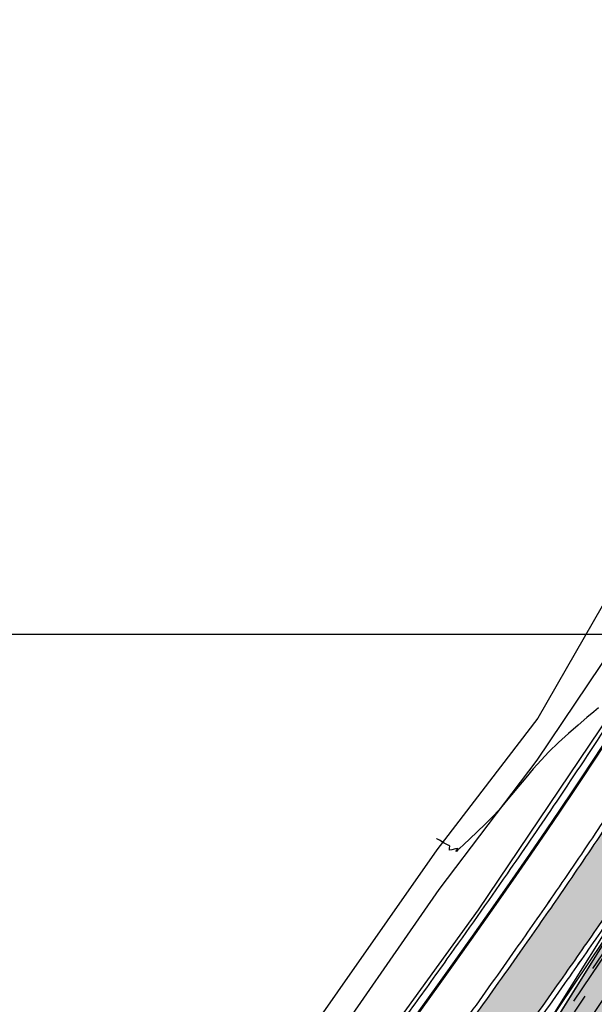
# Model space of a CAD drawing. Units: metres. Extents: x 257096 to 538771, y 8661449 to 17330537.
# Drawn here: x 269701 to 269746, y 8665971 to 8666047 of the extents above; entities that cross this region are included whole.
import ezdxf

# ---------------------------------------------------------------- set-up
doc = ezdxf.new("R2010")
doc.units = ezdxf.units.M
doc.linetypes.add('DASHDOT', pattern=[25.4, 12.7, -6.35, 0, -6.35])
doc.linetypes.add('DASHED', pattern=[0.75, 0.5, -0.25])
for name, color, linetype in [('0 CASCO BD', 252, 'Continuous'), ('05_PERF', 7, 'Continuous'), ('BARANDA SOLIDAS', 22, 'Continuous'), ('Borde de pista proy', 184, 'Continuous'), ('Cuadricula Coordenadas', 5, 'Continuous'), ('PROGRESIVAS DE ZAPTAS', 2, 'Continuous'), ('TOp_Limite Propiedad', 252, 'Continuous'), ('TOP_Veredas', 252, 'Continuous')]:
    doc.layers.add(name, color=color, linetype=linetype)
for name, color, linetype, true_color in [('02_TIN Mn', 7, 'Continuous', 0x757500), ('BARANDA SOMBRA', 7, 'Continuous', 0x8c8c8c), ('PISTA', 7, 'Continuous', 0x85d4e0), ('RAMPA', 7, 'Continuous', 0xb3b3b3), ('SOMBRA NUBE', 7, 'Continuous', 0xb3b3b3)]:
    doc.layers.add(name, color=color, linetype=linetype, true_color=true_color)

# ---------------------------------------------------------------- blocks, each defined once
blk = doc.blocks.new('VIA_VIADUCTO')
at = {"layer": 'SOMBRA NUBE', "flags": 128}
for points in [[(155.045, -2022.144, -0.076165), (141.317, -2072.276, -0.004532), (140.005, -2075.149, -0.004388), (138.595, -2078.095, -0.004113), (137.18, -2080.928, -0.00397), (135.665, -2083.843, -0.003694), (134.158, -2086.637, -0.003551), (132.546, -2089.523, -0.003275), (130.958, -2092.279, -0.003133), (129.259, -2095.141, -0.002857), (127.602, -2097.859, -0.002752), (125.8, -2100.741), (120.262, -2110.113), (114.53, -2119.283, -0.000618)], [(114.864, -2119.504), (120.604, -2110.321), (126.141, -2100.949, 0.002747), (127.942, -2098.069, 0.002857), (129.602, -2095.347, 0.003133), (131.303, -2092.481, 0.003275), (132.894, -2089.721, 0.003551), (134.508, -2086.83, 0.003694), (136.018, -2084.03, 0.00397), (137.537, -2081.11, 0.004113), (138.955, -2078.271, 0.004388), (140.367, -2075.319, 0.004532), (141.682, -2072.439, 0.076165), (155.442, -2022.19, 0.004532)], [(45.757, -2205.199, -0.000113), (45.773, -2205.177), (100.956, -2129.116, 0.0005), (105.623, -2122.67, 0.001), (107.91, -2119.491, 0.002), (111.674, -2114.192, 0.0025), (114.604, -2109.988, 0.0035), (118.036, -2104.936, 0.004), (120.928, -2100.536, -0.013274), (124.154, -2095.633, 0.004829), (126.948, -2091.097, -0.026759), (130.219, -2085.931), (138.376, -2069.971)], [(46.081, -2205.433, -0.000114), (46.096, -2205.411), (101.28, -2129.351, 0.0005), (105.947, -2122.904, 0.001), (108.235, -2119.724, 0.002), (112.001, -2114.423, 0.0025), (114.933, -2110.215, 0.0035), (118.368, -2105.158, 0.004003), (121.266, -2100.75, -0.013304), (124.488, -2095.854, 0.004844), (127.293, -2091.298, -0.026915), (130.562, -2086.139), (138.736, -2070.146)], [(141.601, -2071.542), (133.42, -2087.901, -0.006857), (130.397, -2093.206, -0.0055), (127.636, -2097.785, -0.005), (124.456, -2102.816, -0.004), (121.526, -2107.271, -0.0035), (118.062, -2112.372, -0.0025), (115.108, -2116.611, -0.002), (111.324, -2121.937, -0.001), (109.027, -2125.13, -0.0005), (104.356, -2131.583), (49.339, -2207.413, 0.040936), (44.213, -2215.852, 0.040936)], [(141.961, -2071.717), (133.774, -2088.087, -0.006866), (130.742, -2093.409, -0.0055), (127.976, -2097.995, -0.005), (124.792, -2103.033, -0.004), (121.859, -2107.494, -0.0035), (118.391, -2112.599, -0.0025), (115.435, -2116.841, -0.002), (111.65, -2122.17, -0.001), (109.352, -2125.364, -0.0005), (104.679, -2131.817), (49.663, -2207.648, 0.038244), (44.863, -2215.456, 0.038244)]]:
    blk.add_lwpolyline(points, format="xyb", dxfattribs=at)
blk = doc.blocks.new('*U53')
at = {"layer": 'SOMBRA NUBE', "linetype": 'DASHDOT', "lineweight": -3, "ltscale": 2}
for p, q in [((49.422, -1.15), (0.366, -1.15)), ((49.566, -3.65), (0.275, -3.65)), ((49.71, -6.15), (0.189, -6.15)), ((49.843, -8.65), (0.094, -8.65)), ((49.998, -11.15), (0.004, -11.15)), ((50.142, -13.65), (-0.087, -13.65))]:
    blk.add_line(p, q, dxfattribs=at)
at = {"layer": 'SOMBRA NUBE', "linetype": 'DASHED', "lineweight": -3, "ltscale": 20}
for points in [[(0.602, -1.75), (0.602, -0.55), (49.307, -0.55), (49.307, -1.75), (0.602, -1.75)], [(49.307, -0.8), (46.807, -0.8), (46.407, -1.05), (3.502, -1.05), (3.102, -0.8), (0.602, -0.8)], [(0.602, -1.5), (3.102, -1.5), (3.502, -1.25), (46.407, -1.25), (46.807, -1.5), (49.299, -1.5)], [(0.511, -4.25), (0.511, -3.05), (49.451, -3.05), (49.451, -4.25), (0.511, -4.25)], [(49.451, -3.3), (46.951, -3.3), (46.551, -3.55), (3.411, -3.55), (3.011, -3.3), (0.511, -3.3)], [(0.511, -4), (3.011, -4), (3.411, -3.75), (46.551, -3.75), (46.951, -4), (49.443, -4)], [(0.425, -6.75), (0.425, -5.55), (49.595, -5.55), (49.595, -6.75), (0.425, -6.75)], [(49.595, -5.8), (47.095, -5.8), (46.695, -6.05), (3.325, -6.05), (2.925, -5.8), (0.425, -5.8)], [(0.425, -6.5), (2.925, -6.5), (3.325, -6.25), (46.695, -6.25), (47.095, -6.5), (49.586, -6.5)], [(0.33, -9.25), (0.33, -8.05), (49.729, -8.05), (49.729, -9.25), (0.33, -9.25)], [(49.729, -8.3), (47.229, -8.3), (46.829, -8.55), (3.23, -8.55), (2.83, -8.3), (0.33, -8.3)], [(0.33, -9), (2.83, -9), (3.23, -8.75), (46.829, -8.75), (47.229, -9), (49.72, -9)], [(0.24, -11.75), (0.24, -10.55), (49.884, -10.55), (49.884, -11.75), (0.24, -11.75)], [(49.884, -10.8), (47.384, -10.8), (46.984, -11.05), (3.14, -11.05), (2.74, -10.8), (0.24, -10.8)], [(0.24, -11.5), (2.74, -11.5), (3.14, -11.25), (46.984, -11.25), (47.384, -11.5), (49.875, -11.5)], [(0.149, -14.25), (0.149, -13.05), (50.028, -13.05), (50.028, -14.25), (0.149, -14.25)], [(50.028, -13.3), (47.528, -13.3), (47.128, -13.55), (3.049, -13.55), (2.649, -13.3), (0.149, -13.3)], [(0.149, -14), (2.649, -14), (3.049, -13.75), (47.128, -13.75), (47.528, -14), (50.019, -14)]]:
    blk.add_lwpolyline(points, dxfattribs=at)
at = {"layer": 'SOMBRA NUBE', "lineweight": -3}
for points in [[(1.227, -1.45), (1.227, -0.85), (0.877, -0.85), (0.877, -1.45)], [(49.032, -1.45), (49.032, -0.85), (48.682, -0.85), (48.682, -1.45)], [(1.136, -3.95), (1.136, -3.35), (0.786, -3.35), (0.786, -3.95)], [(49.176, -3.95), (49.176, -3.35), (48.826, -3.35), (48.826, -3.95)], [(1.05, -6.45), (1.05, -5.85), (0.7, -5.85), (0.7, -6.45)], [(49.32, -6.45), (49.32, -5.85), (48.97, -5.85), (48.97, -6.45)], [(0.955, -8.95), (0.955, -8.35), (0.605, -8.35), (0.605, -8.95)], [(49.454, -8.95), (49.454, -8.35), (49.104, -8.35), (49.104, -8.95)], [(0.865, -11.45), (0.865, -10.85), (0.515, -10.85), (0.515, -11.45)], [(49.609, -11.45), (49.609, -10.85), (49.259, -10.85), (49.259, -11.45)], [(0.774, -13.95), (0.774, -13.35), (0.424, -13.35), (0.424, -13.95)], [(49.753, -13.95), (49.753, -13.35), (49.403, -13.35), (49.403, -13.95)]]:
    blk.add_lwpolyline(points, close=True, dxfattribs=at)
blk = doc.blocks.new('viaductoo')
blk.add_blockref('VIA_VIADUCTO', (268627.977, 8668089.839))
at = {"color": 4, "rotation": 56.11003693362724}
blk.add_blockref('*U53', (268732.766, 8665956.963), dxfattribs=at)
blk = doc.blocks.new('HACHT VIADUCTO 01')
at = {"layer": 'PISTA'}
h = blk.add_hatch(color=256, dxfattribs=at)
h.dxf.hatch_style = 1
edge = h.paths.add_edge_path()
edge.add_arc((-159.943, -221.878), 192.699, 353.39707, 355.62275)
edge.add_arc((-189.524, -219.614), 222.366, 355.62275, 357.69423)
edge.add_arc((-207.884, -218.875), 240.741, 357.69423, 359.443)
edge.add_arc((-256.966, -218.398), 289.826, 359.443, 361.03648)
edge.add_arc((-289.087, -218.979), 321.951, 1.03648, 2.30833)
edge.add_arc((-385.421, -222.862), 418.364, 2.30833, 3.4238)
edge.add_arc((-453.808, -226.953), 486.873, 3.4238, 4.21874)
edge.add_arc((-723.005, -246.81), 756.802, 4.218739, 4.856198)
edge.add_arc((-871.869, -259.458), 906.202, 4.856198, 5.174226)
edge.add_arc((-3558.491, -502.741), 3603.816, 5.174226, 5.333663)
edge.add_line((29.722, -167.746), (20.86, -72.824))
edge.add_line((20.86, -72.824), (6.799, -72.824))
edge.add_line((6.799, -72.824), (15.782, -169.048))
edge.add_arc((-13876.065, -1465.988), 13952.257, 5.3230775, 5.333663, ccw=False)
edge.add_arc((-3451.714, -494.715), 3482.756, 5.301896, 5.323078, ccw=False)
edge.add_arc((-2872.257, -440.941), 2900.809, 5.259551, 5.301896, ccw=False)
edge.add_arc((-1829.854, -344.983), 1853.998, 5.206596, 5.259551, ccw=False)
edge.add_arc((-1565.063, -320.854), 1588.11, 5.13249, 5.206596, ccw=False)
edge.add_arc((-1192.708, -287.409), 1214.256, 5.047762, 5.13249, ccw=False)
edge.add_arc((-1068.565, -276.444), 1089.63, 4.941896, 5.047762, ccw=False)
edge.add_arc((-878.948, -260.048), 899.305, 4.825394, 4.941896, ccw=False)
edge.add_arc((-807.932, -254.053), 828.037, 4.687768, 4.825394, ccw=False)
edge.add_arc((-693.286, -244.652), 713.006, 4.545248, 4.687768, ccw=False)
edge.add_line((17.477, -188.149), (17.738, -198.976))
edge.add_line((17.738, -198.976), (17.729, -209.861))
edge.add_arc((-291.372, -219.074), 309.238, 1.07784, 1.70732, ccw=False)
edge.add_arc((-261.128, -218.505), 278.989, 0.42315, 1.07784, ccw=False)
edge.add_arc((-248.13, -218.409), 265.991, -0.29488, 0.42315, ccw=False)
edge.add_arc((-225.273, -218.527), 243.133, 358.95444, 359.70512, ccw=False)
edge.add_arc((-215.255, -218.71), 233.113, 358.14052, 358.95444, ccw=False)
edge.add_arc((-197.386, -219.29), 215.235, 357.29386, 358.14052, ccw=False)
edge.add_arc((-189.437, -219.665), 207.277, 356.38404, 357.29386, ccw=False)
edge.add_arc((-175.1, -220.571), 192.912, 355.44139, 356.38404, ccw=False)
edge.add_arc((-168.649, -221.086), 186.44, 354.43568, 355.44139, ccw=False)
edge.add_arc((-156.91, -222.229), 174.645, 353.3971, 354.43568, ccw=False)
edge.add_arc((-154.282, -222.534), 172, 335.97506, 353.3971, ccw=False)
edge.add_arc((-156.698, -221.457), 174.645, 334.93637, 335.97506, ccw=False)
edge.add_arc((-167.382, -216.46), 186.44, 333.93066, 334.93637, ccw=False)
edge.add_arc((-173.196, -213.616), 192.912, 332.98801, 333.93066, ccw=False)
edge.add_arc((-185.994, -207.092), 207.277, 332.0782, 332.98801, ccw=False)
edge.add_arc((-193.025, -203.365), 215.235, 331.23154, 332.0782, ccw=False)
edge.add_arc((-208.697, -194.761), 233.113, 330.41762, 331.23154, ccw=False)
edge.add_arc((-217.41, -189.815), 243.132, 329.66694, 330.41762, ccw=False)
edge.add_arc((-237.139, -178.271), 265.99, 328.94892, 329.66694, ccw=False)
edge.add_arc((-248.274, -171.567), 278.988, 328.29423, 328.94892, ccw=False)
edge.add_arc((-274.008, -155.669), 309.237, 327.66475, 328.29423, ccw=False)
edge.add_line((-12.724, -321.071), (-18.261, -330.443))
edge.add_line((-18.261, -330.443), (-24.002, -339.626))
edge.add_arc((-606.819, 71.098), 713.001, 324.684282, 324.826805, ccw=False)
edge.add_arc((-700.681, 137.595), 828.031, 324.546654, 324.684282, ccw=False)
edge.add_arc((-758.735, 178.933), 899.299, 324.43015, 324.546654, ccw=False)
edge.add_arc((-913.545, 289.643), 1089.622, 324.324284, 324.43015, ccw=False)
edge.add_arc((-1014.781, 362.324), 1214.246, 324.239555, 324.324284, ccw=False)
edge.add_arc((-1318.15, 580.802), 1588.099, 324.165447, 324.239554, ccw=False)
edge.add_arc((-1533.704, 736.462), 1853.981, 324.112492, 324.165447, ccw=False)
edge.add_arc((-2381.791, 1350.093), 2900.783, 324.070145, 324.112492, ccw=False)
edge.add_arc((-2853.027, 1691.585), 3482.745, 324.048964, 324.070145, ccw=False)
edge.add_arc((-11328.322, 7838.189), 13952.29, 324.038378, 324.0489638, ccw=False)
edge.add_line((-35.192, -355.199), (-134.558, -492.158))
edge.add_line((-134.558, -492.158), (-117.262, -492.158))
edge.add_line((-117.262, -492.158), (-23.86, -363.421))
edge.add_arc((-2940.827, 1752.896), 3603.816, 324.038378, 324.197815)
edge.add_arc((-752.95, 174.823), 906.202, 324.197815, 324.515843)
edge.add_arc((-631.297, 88.099), 756.802, 324.515843, 325.153302)
edge.add_arc((-409.771, -66.133), 486.873, 325.1533, 325.94824)
edge.add_arc((-353.009, -104.495), 418.364, 325.94824, 327.06371)
edge.add_arc((-272.092, -156.915), 321.951, 327.06371, 328.33556)
edge.add_arc((-244.748, -173.779), 289.826, 328.33556, 329.92904)
edge.add_arc((-202.27, -198.374), 240.741, 329.92904, 331.67782)
edge.add_arc((-186.095, -207.092), 222.366, 331.67782, 333.74929)
edge.add_arc((-159.487, -220.213), 192.699, 333.74929, 335.97503)
edge.add_arc((-154.282, -222.534), 187, 335.97503, 353.39707)
at = {"layer": 'RAMPA'}
h = blk.add_hatch(color=256, dxfattribs=at)
h.dxf.hatch_style = 1
edge = h.paths.add_edge_path()
edge.add_arc((-3258.634, 1987.461), 3983.3, 324.038378, 324.152969)
edge.add_arc((-826.884, 230.592), 983.3, 324.152969, 324.382153)
edge.add_arc((-691.398, 133.529), 816.633, 324.382153, 324.840519)
edge.add_arc((-446.132, -39.227), 516.633, 324.84052, 325.41348)
edge.add_arc((-383.407, -82.477), 440.443, 325.41348, 326.21562)
edge.add_arc((-294.357, -142.055), 333.3, 326.21562, 327.13235)
edge.add_arc((-264.359, -161.438), 297.585, 327.13235, 328.27826)
edge.add_arc((-217.962, -190.117), 243.04, 328.27826, 329.53877)
edge.add_arc((-200.357, -200.472), 222.616, 329.53877, 331.11022)
edge.add_line((-5.445, -308.023), (2.736, -291.664))
edge.add_line((2.736, -291.664), (-0.129, -290.268))
edge.add_line((-0.129, -290.268), (-8.303, -306.261))
edge.add_arc((37.945, -339.176), 56.766, 144.56069, 150.72771)
edge.add_arc((-248.134, -168.882), 276.186, 327.81935, 328.92939, ccw=False)
edge.add_arc((75.997, -378.947), 110.149, 145.13219, 148.18103)
edge.add_arc((-294.357, -142.055), 329.5, 326.21562, 327.13299, ccw=False)
edge.add_arc((-383.407, -82.477), 436.643, 325.41348, 326.21562, ccw=False)
edge.add_arc((-446.132, -39.227), 512.833, 324.84052, 325.41348, ccw=False)
edge.add_arc((-691.398, 133.529), 812.833, 324.382153, 324.840519, ccw=False)
edge.add_arc((-826.884, 230.592), 979.5, 324.152969, 324.382153, ccw=False)
edge.add_arc((-3258.634, 1987.461), 3979.5, 324.038378, 324.152969, ccw=False)
edge.add_line((-37.585, -349.473), (-92.769, -425.533))
edge.add_arc((-44.528, -460.533), 59.6, 144.03838, 144.06442)
edge.add_line((-92.785, -425.555), (-119.064, -461.777))
edge.add_line((-119.064, -461.777), (-115.15, -464.617))
edge.add_line((-115.15, -464.617), (-94.415, -436.146))
edge.add_line((-94.415, -436.146), (-94.652, -435.974))
edge.add_arc((-40.638, -463.004), 60.4, 144.03838, 153.415, ccw=False)
edge.add_line((-89.526, -427.535), (-34.51, -351.704))
at = {"layer": 'BARANDA SOLIDAS'}
for points in [[(16.179, -242.266, -0.076165), (2.452, -292.398, -0.004532), (1.14, -295.271, -0.004388), (-0.27, -298.217, -0.004113), (-1.685, -301.05, -0.00397), (-3.2, -303.965, -0.003694), (-4.707, -306.759, -0.003551), (-6.319, -309.645, -0.003275), (-7.907, -312.401, -0.003133), (-9.606, -315.263, -0.002857), (-11.263, -317.981, -0.002752), (-13.066, -320.863), (-18.603, -330.235), (-24.335, -339.405, -0.000618)], [(-24.002, -339.626), (-18.261, -330.443), (-12.724, -321.071, 0.002747), (-10.923, -318.191, 0.002857), (-9.263, -315.469, 0.003133), (-7.562, -312.603, 0.003275), (-5.971, -309.843, 0.003551), (-4.357, -306.952, 0.003694), (-2.847, -304.152, 0.00397), (-1.329, -301.232, 0.004113), (0.09, -298.393, 0.004388), (1.502, -295.441, 0.004532), (2.817, -292.561, 0.076165), (16.577, -242.312, 0.004532)], [(-93.108, -425.321, -0.000113), (-93.092, -425.299), (-37.909, -349.238, 0.0005), (-33.242, -342.792, 0.001), (-30.955, -339.613, 0.002), (-27.191, -334.314, 0.0025), (-24.261, -330.11, 0.0035), (-20.83, -325.058, 0.004), (-17.937, -320.658, -0.013274), (-14.711, -315.755, 0.004829), (-11.918, -311.219, -0.026759), (-8.646, -306.053), (-0.489, -290.093)], [(-92.785, -425.555, -0.000114), (-92.769, -425.533), (-37.585, -349.473, 0.0005), (-32.918, -343.026, 0.001), (-30.63, -339.846, 0.002), (-26.864, -334.544, 0.0025), (-23.932, -330.337, 0.0035), (-20.497, -325.28, 0.004003), (-17.599, -320.872, -0.013304), (-14.377, -315.976, 0.004844), (-11.572, -311.42, -0.026915), (-8.303, -306.261), (-0.129, -290.268)], [(2.736, -291.664), (-5.445, -308.023, -0.006857), (-8.468, -313.328, -0.0055), (-11.229, -317.907, -0.005), (-14.409, -322.938, -0.004), (-17.339, -327.393, -0.0035), (-20.803, -332.494, -0.0025), (-23.757, -336.733, -0.002), (-27.541, -342.059, -0.001), (-29.838, -345.252, -0.0005), (-34.51, -351.704), (-89.526, -427.535, 0.040936), (-94.652, -435.974, 0.040936)], [(3.096, -291.839), (-5.091, -308.209, -0.006866), (-8.123, -313.531, -0.0055), (-10.889, -318.117, -0.005), (-14.073, -323.155, -0.004), (-17.006, -327.616, -0.0035), (-20.474, -332.721, -0.0025), (-23.43, -336.963, -0.002), (-27.216, -342.292, -0.001), (-29.513, -345.486, -0.0005), (-34.186, -351.939), (-89.202, -427.77, 0.038244), (-94.002, -435.578, 0.038244)]]:
    blk.add_lwpolyline(points, format="xyb", dxfattribs=at)
blk = doc.blocks.new('LOTES')
at = {"layer": 'TOP_Veredas', "flags": 128}
for points in [[(269739.661, 8666063.555), (269744.517, 8666062.973), (269761.57, 8666059.353), (269767.61, 8666058.039), (269767.769, 8666058.769), (269768.867, 8666058.393), (269770.415, 8666057.47), (269771.299, 8666056.569), (269771.952, 8666055.311), (269772.278, 8666054.322), (269772.484, 8666052.929), (269772.416, 8666051.956), (269772.25, 8666051.469), (269769.393, 8666052.15), (269765.014, 8666036.87), (269760.161, 8666024.092), (269755.663, 8666014.253), (269750.842, 8666005.566), (269747.201, 8665999.054), (269741.259, 8665990.262), (269733.689, 8665980.267), (269724.088, 8665966.4)], [(269772.25, 8666051.469), (269767.736, 8666035.664), (269762.845, 8666022.032), (269753.948, 8666004.216), (269736.749, 8665978.705), (269724.773, 8665962.178), (269714.815, 8665948.438), (269709.334, 8665940.994)]]:
    blk.add_lwpolyline(points, dxfattribs=at)
blk = doc.blocks.new('LOTESS')
at = {"layer": 'TOp_Limite Propiedad', "flags": 128}
blk.add_lwpolyline([(269739.659, 8666061.758), (269743.851, 8666061.182), (269752.338, 8666059.482), (269768.721, 8666055.811), (269764.451, 8666040.113), (269758.604, 8666026.136), (269754.599, 8666016.563), (269747.806, 8666004.754), (269741.34, 8665993.515), (269733.536, 8665983.319), (269718.176, 8665961.391), (269702.868, 8665941.066), (269673.549, 8665957.769)], dxfattribs=at)
at = {"layer": 'TOP_Veredas', "linetype": 'Continuous'}
blk.add_blockref('LOTES', (-0.003, 0), dxfattribs=at)
blk = doc.blocks.new('TIN 023')
at = {"layer": '02_TIN Mn', "linetype": 'Continuous', "lineweight": -3, "elevation": 28}
blk.add_lwpolyline([(259746.038, 8665994.301), (259745.664, 8665993.996), (259745.119, 8665993.542), (259744.452, 8665992.971), (259743.712, 8665992.318), (259742.947, 8665991.614), (259742.207, 8665990.893), (259741.592, 8665990.248), (259740.992, 8665989.577), (259740.41, 8665988.898), (259739.85, 8665988.225), (259739.313, 8665987.575), (259738.803, 8665986.961), (259738.323, 8665986.401), (259737.874, 8665985.91), (259737.276, 8665985.302), (259736.667, 8665984.709), (259736.098, 8665984.174), (259735.622, 8665983.736), (259735.291, 8665983.436), (259735.157, 8665983.316), (259735.075, 8665983.236), (259735.008, 8665983.192), (259735.082, 8665983.299), (259735.15, 8665983.424), (259734.987, 8665983.4), (259734.704, 8665983.323), (259734.522, 8665983.305), (259734.52, 8665983.457), (259734.54, 8665983.607), (259734.457, 8665983.668), (259734.351, 8665983.717), (259734.119, 8665983.853), (259733.746, 8665984.07), (259733.549, 8665984.184), (259733.521, 8665984.198)], dxfattribs=at)

msp = doc.modelspace()

# ---------------------------------------------------------------- linework, layer by layer
at = {"layer": 'Borde de pista proy', "color": 251}
msp.add_lwpolyline([(269336.855, 8665426.953), (269725.695, 8665962.9, 0.000694), (269731.516, 8665970.946, 0.001389), (269734.349, 8665974.898, 0.002778), (269738.99, 8665981.485, 0.003472), (269742.566, 8665986.698, 0.004861), (269746.715, 8665992.967, 0.005556), (269750.161, 8665998.418, 0.006945), (269753.838, 8666004.571, 0.007639), (269756.953, 8666010.145, 0.009028), (269760.108, 8666016.26, 0.009723), (269762.766, 8666021.925, 0.076165), (269775.182, 8666067.266, 0.009723), (269775.781, 8666073.495, 0.009028), (269776.182, 8666080.365, 0.007639), (269776.341, 8666086.748, 0.006945), (269776.311, 8666093.916, 0.005556), (269776.123, 8666100.362, 0.004861), (269775.747, 8666107.87, 0.003472), (269775.325, 8666114.178, 0.002778), (269774.688, 8666122.211, 0.001389), (269774.263, 8666127.054, 0.000694), (269773.353, 8666136.944)], format="xyb", dxfattribs=at)
at = {"layer": 'Borde de pista proy', "color": 251, "const_width": 0.2}
msp.add_lwpolyline([(269337.34, 8665426.601), (269726.18, 8665962.548, 0.000694), (269732.002, 8665970.595, 0.001389), (269734.837, 8665974.549, 0.002778), (269739.482, 8665981.142, 0.003472), (269743.063, 8665986.362, 0.004861), (269747.218, 8665992.641, 0.005556), (269750.671, 8665998.103, 0.006945), (269754.358, 8666004.27, 0.007639), (269757.481, 8666009.86, 0.009028), (269760.646, 8666015.995, 0.009723), (269763.314, 8666021.681, 0.076165), (269775.778, 8666067.197, 0.009723), (269776.379, 8666073.449, 0.009028), (269776.781, 8666080.341, 0.007639), (269776.941, 8666086.742, 0.006945), (269776.911, 8666093.927, 0.005556), (269776.722, 8666100.386, 0.004861), (269776.346, 8666107.906, 0.003472), (269775.924, 8666114.223, 0.002778), (269775.286, 8666122.262, 0.001389), (269774.86, 8666127.109, 0.000694), (269773.951, 8666137)], format="xyb", dxfattribs=at)
at = {"layer": 'Cuadricula Coordenadas', "color": 8}
msp.add_line((268157.182, 8666000), (271049.138, 8666000), dxfattribs=at)

# ---------------------------------------------------------------- block references
at = {"layer": '0 CASCO BD'}
msp.add_blockref('LOTESS', (0, 0), dxfattribs=at)
at = {"layer": '05_PERF'}
msp.add_blockref('TIN 023', (10000, 0), dxfattribs=at)
at = {"layer": 'BARANDA SOMBRA'}
msp.add_blockref('HACHT VIADUCTO 01', (269766.842, 8666309.96), dxfattribs=at)
at = {"layer": 'PROGRESIVAS DE ZAPTAS', "color": 4}
msp.add_blockref('viaductoo', (1000, 0), dxfattribs=at)

doc.saveas('drawing.dxf')
